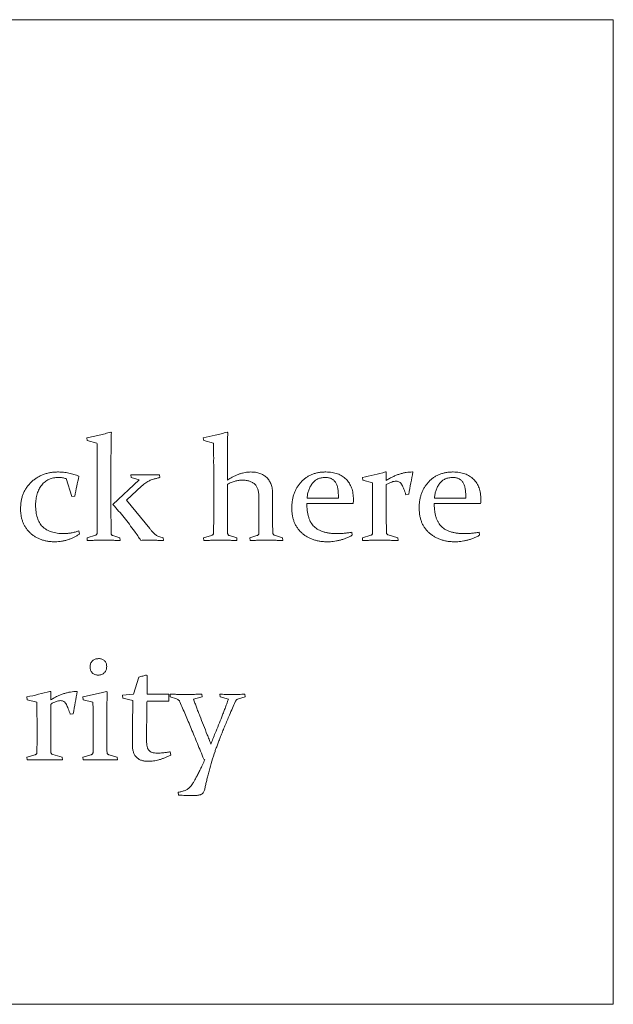
# Paper-space layout '_Left' of a CAD drawing. Units: millimetres. Extents: x -934 to 28, y -52 to 1931.
# Drawn here: x -24 to -9, y 1087 to 1112 of the extents above; entities that cross this region are included whole.
import ezdxf

# ---------------------------------------------------------------- set-up
doc = ezdxf.new("R2010")
doc.units = ezdxf.units.MM

psp = doc.layouts.new('_Left')

# ---------------------------------------------------------------- linework, layer by layer
at = {"color": 7, "linetype": 'Continuous', "lineweight": 15}
for p, q in [((-8.893, 1111.996), (-66.043, 1111.996)), ((-8.893, 1086.596), (-8.893, 1111.996)), ((-21.852, 1101.353), (-21.836, 1101.338)), ((-18.85, 1101.353), (-18.833, 1101.338)), ((-22.459, 1101.141), (-22.468, 1101.212)), ((-22.207, 1101.068), (-22.459, 1101.141)), ((-19.456, 1101.141), (-19.466, 1101.212)), ((-19.205, 1101.068), (-19.456, 1101.141)), ((-21.847, 1100.5), (-21.847, 1099.289)), ((-14.766, 1100.329), (-14.747, 1100.329)), ((-14.747, 1100.329), (-14.747, 1100.11)), ((-14.07, 1100.329), (-14.061, 1100.329)), ((-22.855, 1099.693), (-23.005, 1100.156)), ((-21.795, 1099.49), (-21.123, 1100.13)), ((-21.33, 1100.187), (-21.337, 1100.258)), ((-21.123, 1100.13), (-21.33, 1100.187)), ((-20.593, 1100.258), (-20.586, 1100.187)), ((-15.355, 1100.117), (-15.364, 1100.187)), ((-15.107, 1100.05), (-15.355, 1100.117)), ((-22.2, 1099.215), (-22.2, 1099.97)), ((-21.048, 1099.967), (-21.447, 1099.603)), ((-19.197, 1099.203), (-19.197, 1099.97)), ((-18.844, 1100.015), (-18.844, 1099.178)), ((-14.747, 1100.004), (-14.747, 1099.189)), ((-22.782, 1099.704), (-22.855, 1099.693)), ((-21.447, 1099.603), (-20.847, 1098.868)), ((-18.032, 1098.864), (-18.032, 1099.684)), ((-17.679, 1099.762), (-17.679, 1099.106)), ((-16.788, 1099.657), (-15.983, 1099.657)), ((-15.983, 1099.657), (-15.983, 1099.712)), ((-15.1, 1098.978), (-15.1, 1099.604)), ((-14.167, 1099.753), (-14.242, 1099.74)), ((-13.503, 1099.657), (-12.698, 1099.657)), ((-12.698, 1099.657), (-12.698, 1099.712)), ((-15.6, 1099.516), (-16.795, 1099.516)), ((-12.315, 1099.516), (-13.51, 1099.516)), ((-22.674, 1098.81), (-22.662, 1098.725)), ((-22.464, 1098.633), (-22.245, 1098.698)), ((-22.457, 1098.562), (-22.464, 1098.633)), ((-21.795, 1098.687), (-21.614, 1098.633)), ((-21.614, 1098.633), (-21.61, 1098.562)), ((-20.498, 1098.633), (-20.495, 1098.562)), ((-19.462, 1098.633), (-19.252, 1098.694)), ((-19.455, 1098.562), (-19.462, 1098.633)), ((-18.794, 1098.689), (-18.6, 1098.633)), ((-18.6, 1098.633), (-18.597, 1098.562)), ((-18.266, 1098.633), (-18.082, 1098.688)), ((-18.259, 1098.562), (-18.266, 1098.633)), ((-17.628, 1098.697), (-17.42, 1098.633)), ((-17.42, 1098.633), (-17.416, 1098.562)), ((-15.637, 1098.773), (-15.626, 1098.697)), ((-15.364, 1098.633), (-15.148, 1098.695)), ((-15.357, 1098.562), (-15.364, 1098.633)), ((-14.696, 1098.705), (-14.449, 1098.633)), ((-14.449, 1098.633), (-14.443, 1098.562)), ((-12.352, 1098.773), (-12.341, 1098.697)), ((-21.262, 1094.594), (-21.128, 1095.037)), ((-20.93, 1095.09), (-20.912, 1095.077)), ((-24.009, 1094.454), (-24.019, 1094.525)), ((-23.42, 1094.666), (-23.401, 1094.666)), ((-23.401, 1094.666), (-23.401, 1094.447)), ((-22.724, 1094.666), (-22.715, 1094.666)), ((-22.561, 1094.454), (-22.57, 1094.525)), ((-21.958, 1094.666), (-21.941, 1094.653)), ((-21.55, 1094.569), (-21.262, 1094.594)), ((-21.539, 1094.493), (-21.55, 1094.569)), ((-21.282, 1094.43), (-21.539, 1094.493)), ((-20.917, 1094.663), (-20.917, 1094.595)), ((-20.917, 1094.595), (-20.356, 1094.595)), ((-20.356, 1094.595), (-20.356, 1094.419)), ((-20.318, 1094.525), (-20.322, 1094.595)), ((-20.154, 1094.475), (-20.318, 1094.525)), ((-19.499, 1094.525), (-19.717, 1094.466)), ((-19.507, 1094.595), (-19.499, 1094.525)), ((-19.031, 1094.525), (-19.039, 1094.595)), ((-18.819, 1094.466), (-19.031, 1094.525)), ((-18.385, 1094.525), (-18.558, 1094.477)), ((-18.394, 1094.595), (-18.385, 1094.525)), ((-23.761, 1094.388), (-24.009, 1094.454)), ((-23.401, 1094.341), (-23.401, 1093.526)), ((-22.313, 1094.388), (-22.561, 1094.454)), ((-20.356, 1094.419), (-20.917, 1094.419)), ((-22.821, 1094.091), (-22.896, 1094.077)), ((-21.953, 1094.121), (-21.953, 1093.407)), ((-23.754, 1093.315), (-23.754, 1093.942)), ((-22.306, 1093.33), (-22.306, 1093.943)), ((-24.019, 1092.97), (-23.803, 1093.033)), ((-24.011, 1092.9), (-24.019, 1092.97)), ((-23.35, 1093.042), (-23.103, 1092.97)), ((-23.103, 1092.97), (-23.097, 1092.9)), ((-22.572, 1092.97), (-22.356, 1093.033)), ((-22.565, 1092.9), (-22.572, 1092.97)), ((-21.902, 1093.034), (-21.686, 1092.97)), ((-21.686, 1092.97), (-21.682, 1092.9)), ((-20.316, 1093.11), (-20.304, 1093.026)), ((-19.426, 1092.909), (-19.452, 1092.916)), ((-19.441, 1092.874), (-19.426, 1092.909)), ((-20.104, 1091.994), (-20.114, 1092.066)), ((-66.043, 1086.596), (-8.893, 1086.596))]:
    psp.add_line(p, q, dxfattribs=at)
for points, knots in [([(-22.468, 1101.212), (-22.414, 1101.223), (-22.307, 1101.245), (-22.15, 1101.281), (-21.999, 1101.315), (-21.901, 1101.341), (-21.852, 1101.353)], [0, 0, 0, 0, 0.263248, 0.517482, 0.763204, 1, 1, 1, 1]), ([(-19.466, 1101.212), (-19.363, 1101.234), (-19.157, 1101.278), (-18.953, 1101.328), (-18.85, 1101.353)], [0, 0, 0, 0, 0.4962749, 1, 1, 1, 1]), ([(-21.836, 1101.338), (-21.837, 1101.314), (-21.839, 1101.263), (-21.841, 1101.181), (-21.842, 1101.09), (-21.844, 1100.99), (-21.845, 1100.881), (-21.846, 1100.762), (-21.847, 1100.634), (-21.847, 1100.545), (-21.847, 1100.5)], [0, 0, 0, 0, 0.086291, 0.183745, 0.291713, 0.411527, 0.541864, 0.683389, 0.8361, 1, 1, 1, 1]), ([(-18.833, 1101.338), (-18.834, 1101.323), (-18.835, 1101.291), (-18.838, 1101.241), (-18.839, 1101.186), (-18.84, 1101.127), (-18.841, 1101.063), (-18.843, 1100.994), (-18.843, 1100.921), (-18.844, 1100.816), (-18.843, 1100.676), (-18.844, 1100.5), (-18.844, 1100.314), (-18.844, 1100.187), (-18.844, 1100.121)], [0, 0, 0, 0, 0.037228, 0.078532, 0.123444, 0.172426, 0.225034, 0.28127, 0.341581, 0.40552, 0.541103, 0.685756, 0.83857, 1, 1, 1, 1]), ([(-22.2, 1099.97), (-22.2, 1100.009), (-22.2, 1100.084), (-22.2, 1100.194), (-22.2, 1100.297), (-22.201, 1100.394), (-22.2, 1100.485), (-22.201, 1100.57), (-22.201, 1100.648), (-22.202, 1100.72), (-22.202, 1100.785), (-22.203, 1100.844), (-22.203, 1100.897), (-22.204, 1100.943), (-22.205, 1100.983), (-22.205, 1101.017), (-22.206, 1101.044), (-22.207, 1101.061), (-22.207, 1101.068)], [0, 0, 0, 0, 0.105627, 0.205721, 0.299779, 0.388306, 0.471299, 0.548257, 0.619178, 0.684568, 0.744426, 0.798248, 0.846034, 0.888288, 0.92502, 0.955706, 0.98086, 1, 1, 1, 1]), ([(-19.197, 1099.97), (-19.197, 1100.031), (-19.197, 1100.149), (-19.197, 1100.32), (-19.198, 1100.481), (-19.199, 1100.607), (-19.198, 1100.702), (-19.199, 1100.768), (-19.2, 1100.829), (-19.2, 1100.885), (-19.201, 1100.937), (-19.202, 1100.984), (-19.203, 1101.028), (-19.204, 1101.055), (-19.205, 1101.068)], [0, 0, 0, 0, 0.165986, 0.322416, 0.468283, 0.604594, 0.668474, 0.727829, 0.783663, 0.83497, 0.882262, 0.92553, 0.964776, 1, 1, 1, 1]), ([(-24.178, 1099.382), (-24.177, 1099.416), (-24.175, 1099.484), (-24.163, 1099.582), (-24.141, 1099.676), (-24.111, 1099.764), (-24.072, 1099.848), (-24.024, 1099.926), (-23.968, 1099.999), (-23.903, 1100.067), (-23.832, 1100.129), (-23.756, 1100.182), (-23.675, 1100.227), (-23.589, 1100.265), (-23.499, 1100.293), (-23.404, 1100.313), (-23.305, 1100.327), (-23.237, 1100.328), (-23.203, 1100.329)], [0, 0, 0, 0, 0.067372, 0.132322, 0.194734, 0.25596, 0.315862, 0.375629, 0.436283, 0.497715, 0.559537, 0.620372, 0.680969, 0.741744, 0.803659, 0.866972, 0.932281, 1, 1, 1, 1]), ([(-23.203, 1100.329), (-23.157, 1100.327), (-23.067, 1100.324), (-22.932, 1100.302), (-22.8, 1100.268), (-22.715, 1100.234), (-22.672, 1100.217)], [0, 0, 0, 0, 0.248886, 0.497379, 0.746117, 1, 1, 1, 1]), ([(-18.844, 1100.121), (-18.818, 1100.138), (-18.766, 1100.17), (-18.687, 1100.212), (-18.609, 1100.248), (-18.533, 1100.277), (-18.459, 1100.3), (-18.385, 1100.317), (-18.313, 1100.326), (-18.266, 1100.328), (-18.242, 1100.329)], [0, 0, 0, 0, 0.145032, 0.283907, 0.415533, 0.541936, 0.662577, 0.778325, 0.890431, 1, 1, 1, 1]), ([(-18.242, 1100.329), (-18.221, 1100.328), (-18.18, 1100.327), (-18.12, 1100.321), (-18.063, 1100.309), (-18.01, 1100.294), (-17.96, 1100.273), (-17.913, 1100.248), (-17.87, 1100.219), (-17.83, 1100.185), (-17.794, 1100.147), (-17.763, 1100.104), (-17.737, 1100.057), (-17.715, 1100.006), (-17.699, 1099.951), (-17.687, 1099.892), (-17.68, 1099.828), (-17.679, 1099.784), (-17.679, 1099.762)], [0, 0, 0, 0, 0.0692699, 0.1352572, 0.1990914, 0.2598171, 0.3189085, 0.3767766, 0.4340426, 0.4913472, 0.5489118, 0.6067289, 0.6651803, 0.7258604, 0.7892599, 0.8555955, 0.9258749, 1, 1, 1, 1]), ([(-17.184, 1099.4), (-17.183, 1099.434), (-17.182, 1099.499), (-17.171, 1099.595), (-17.152, 1099.686), (-17.125, 1099.772), (-17.092, 1099.853), (-17.051, 1099.93), (-17.002, 1100.002), (-16.946, 1100.069), (-16.883, 1100.13), (-16.816, 1100.184), (-16.743, 1100.228), (-16.665, 1100.265), (-16.582, 1100.294), (-16.494, 1100.314), (-16.401, 1100.327), (-16.337, 1100.328), (-16.304, 1100.329)], [0, 0, 0, 0, 0.069457, 0.136237, 0.200461, 0.262681, 0.32371, 0.384093, 0.44429, 0.505268, 0.565738, 0.625267, 0.684653, 0.744003, 0.80488, 0.867105, 0.932075, 1, 1, 1, 1]), ([(-16.304, 1100.329), (-16.277, 1100.328), (-16.224, 1100.327), (-16.147, 1100.318), (-16.074, 1100.303), (-16.006, 1100.283), (-15.943, 1100.256), (-15.884, 1100.224), (-15.83, 1100.185), (-15.78, 1100.141), (-15.737, 1100.091), (-15.699, 1100.037), (-15.666, 1099.978), (-15.64, 1099.915), (-15.62, 1099.847), (-15.605, 1099.775), (-15.596, 1099.698), (-15.595, 1099.645), (-15.594, 1099.618)], [0, 0, 0, 0, 0.071709, 0.139464, 0.204233, 0.266432, 0.326519, 0.385031, 0.442956, 0.500906, 0.558896, 0.61654, 0.675285, 0.734997, 0.796732, 0.861501, 0.928775, 1, 1, 1, 1]), ([(-15.364, 1100.187), (-15.262, 1100.209), (-15.062, 1100.252), (-14.863, 1100.303), (-14.766, 1100.329)], [0, 0, 0, 0, 0.509452, 1, 1, 1, 1]), ([(-14.747, 1100.11), (-14.718, 1100.128), (-14.662, 1100.162), (-14.576, 1100.206), (-14.491, 1100.244), (-14.406, 1100.275), (-14.321, 1100.299), (-14.237, 1100.316), (-14.154, 1100.327), (-14.098, 1100.328), (-14.07, 1100.329)], [0, 0, 0, 0, 0.139104, 0.272702, 0.40164, 0.527148, 0.648873, 0.767689, 0.884255, 1, 1, 1, 1]), ([(-14.061, 1100.329), (-14.079, 1100.234), (-14.115, 1100.043), (-14.15, 1099.851), (-14.167, 1099.753)], [0, 0, 0, 0, 0.491646, 1, 1, 1, 1]), ([(-13.899, 1099.4), (-13.898, 1099.434), (-13.897, 1099.499), (-13.885, 1099.595), (-13.867, 1099.686), (-13.84, 1099.772), (-13.806, 1099.853), (-13.766, 1099.93), (-13.717, 1100.002), (-13.661, 1100.069), (-13.598, 1100.13), (-13.531, 1100.184), (-13.458, 1100.228), (-13.379, 1100.265), (-13.297, 1100.294), (-13.208, 1100.314), (-13.115, 1100.327), (-13.052, 1100.328), (-13.019, 1100.329)], [0, 0, 0, 0, 0.069457, 0.136237, 0.200461, 0.262681, 0.32371, 0.384093, 0.44429, 0.505268, 0.565738, 0.625267, 0.684653, 0.744003, 0.80488, 0.867105, 0.932075, 1, 1, 1, 1]), ([(-13.019, 1100.329), (-12.992, 1100.328), (-12.939, 1100.327), (-12.862, 1100.318), (-12.789, 1100.303), (-12.721, 1100.283), (-12.658, 1100.256), (-12.598, 1100.224), (-12.545, 1100.185), (-12.495, 1100.141), (-12.452, 1100.091), (-12.413, 1100.037), (-12.381, 1099.978), (-12.355, 1099.915), (-12.334, 1099.847), (-12.32, 1099.775), (-12.311, 1099.698), (-12.31, 1099.645), (-12.309, 1099.618)], [0, 0, 0, 0, 0.0717092, 0.1394637, 0.2042331, 0.2664318, 0.3265192, 0.3850307, 0.4429562, 0.500906, 0.5588962, 0.6165397, 0.6752852, 0.7349968, 0.7967319, 0.8615013, 0.9287748, 1, 1, 1, 1]), ([(-23.199, 1100.187), (-23.221, 1100.187), (-23.265, 1100.185), (-23.33, 1100.177), (-23.39, 1100.161), (-23.447, 1100.14), (-23.499, 1100.112), (-23.548, 1100.078), (-23.594, 1100.038), (-23.634, 1099.992), (-23.671, 1099.941), (-23.703, 1099.887), (-23.729, 1099.828), (-23.752, 1099.765), (-23.769, 1099.699), (-23.78, 1099.628), (-23.789, 1099.554), (-23.789, 1099.503), (-23.79, 1099.476)], [0, 0, 0, 0, 0.064655, 0.126638, 0.185694, 0.24331, 0.300135, 0.356812, 0.414573, 0.473433, 0.533365, 0.594099, 0.655691, 0.719141, 0.784745, 0.853492, 0.924807, 1, 1, 1, 1]), ([(-23.005, 1100.156), (-23.02, 1100.161), (-23.05, 1100.171), (-23.097, 1100.18), (-23.147, 1100.187), (-23.181, 1100.187), (-23.199, 1100.187)], [0, 0, 0, 0, 0.23464, 0.477309, 0.733916, 1, 1, 1, 1]), ([(-22.672, 1100.217), (-22.692, 1100.132), (-22.732, 1099.962), (-22.765, 1099.79), (-22.782, 1099.704)], [0, 0, 0, 0, 0.495553, 1, 1, 1, 1]), ([(-21.337, 1100.258), (-21.299, 1100.257), (-21.23, 1100.256), (-21.133, 1100.254), (-21.053, 1100.253), (-21.004, 1100.253), (-20.983, 1100.252)], [0, 0, 0, 0, 0.316713, 0.589729, 0.81749, 1, 1, 1, 1]), ([(-20.586, 1100.187), (-20.615, 1100.18), (-20.669, 1100.165), (-20.744, 1100.145), (-20.805, 1100.124), (-20.856, 1100.105), (-20.902, 1100.082), (-20.948, 1100.051), (-20.998, 1100.012), (-21.031, 1099.983), (-21.048, 1099.967)], [0, 0, 0, 0, 0.173709, 0.323015, 0.446327, 0.545575, 0.637284, 0.743966, 0.864463, 1, 1, 1, 1]), ([(-20.983, 1100.252), (-20.973, 1100.252), (-20.952, 1100.252), (-20.918, 1100.253), (-20.878, 1100.253), (-20.832, 1100.254), (-20.781, 1100.254), (-20.723, 1100.256), (-20.66, 1100.257), (-20.616, 1100.258), (-20.593, 1100.258)], [0, 0, 0, 0, 0.073645, 0.1614639, 0.2634339, 0.3824326, 0.5141515, 0.6614687, 0.8229461, 1, 1, 1, 1]), ([(-18.46, 1100.117), (-18.491, 1100.116), (-18.554, 1100.113), (-18.649, 1100.092), (-18.747, 1100.061), (-18.811, 1100.031), (-18.844, 1100.015)], [0, 0, 0, 0, 0.230467, 0.472176, 0.726932, 1, 1, 1, 1]), ([(-18.032, 1099.684), (-18.032, 1099.703), (-18.033, 1099.738), (-18.037, 1099.79), (-18.047, 1099.838), (-18.058, 1099.882), (-18.073, 1099.921), (-18.092, 1099.957), (-18.114, 1099.989), (-18.14, 1100.016), (-18.169, 1100.04), (-18.201, 1100.06), (-18.236, 1100.079), (-18.275, 1100.092), (-18.317, 1100.103), (-18.362, 1100.111), (-18.41, 1100.116), (-18.443, 1100.116), (-18.46, 1100.117)], [0, 0, 0, 0, 0.079437, 0.153674, 0.222444, 0.286707, 0.346708, 0.403682, 0.458426, 0.511262, 0.564309, 0.618394, 0.673945, 0.732381, 0.793403, 0.858165, 0.926849, 1, 1, 1, 1]), ([(-16.319, 1100.187), (-16.336, 1100.187), (-16.371, 1100.186), (-16.422, 1100.178), (-16.47, 1100.166), (-16.514, 1100.15), (-16.555, 1100.127), (-16.593, 1100.101), (-16.627, 1100.069), (-16.668, 1100.02), (-16.711, 1099.951), (-16.751, 1099.861), (-16.778, 1099.762), (-16.785, 1099.693), (-16.788, 1099.657)], [0, 0, 0, 0, 0.067897, 0.13298, 0.194386, 0.25414, 0.312356, 0.370568, 0.429469, 0.490005, 0.612625, 0.736327, 0.864587, 1, 1, 1, 1]), ([(-15.983, 1099.712), (-15.983, 1099.732), (-15.983, 1099.772), (-15.988, 1099.829), (-15.994, 1099.882), (-16.003, 1099.93), (-16.015, 1099.973), (-16.029, 1100.013), (-16.046, 1100.047), (-16.067, 1100.078), (-16.089, 1100.104), (-16.114, 1100.126), (-16.142, 1100.145), (-16.172, 1100.161), (-16.205, 1100.173), (-16.241, 1100.182), (-16.279, 1100.186), (-16.305, 1100.187), (-16.319, 1100.187)], [0, 0, 0, 0, 0.092818, 0.17842, 0.258584, 0.331881, 0.399033, 0.461684, 0.519121, 0.572897, 0.624576, 0.674464, 0.724565, 0.774967, 0.827142, 0.881804, 0.939461, 1, 1, 1, 1]), ([(-14.495, 1100.091), (-14.513, 1100.09), (-14.551, 1100.087), (-14.612, 1100.07), (-14.678, 1100.042), (-14.723, 1100.017), (-14.747, 1100.004)], [0, 0, 0, 0, 0.20007, 0.429503, 0.696224, 1, 1, 1, 1]), ([(-14.242, 1099.74), (-14.25, 1099.765), (-14.267, 1099.813), (-14.291, 1099.882), (-14.317, 1099.941), (-14.34, 1099.994), (-14.367, 1100.038), (-14.403, 1100.07), (-14.447, 1100.088), (-14.479, 1100.09), (-14.495, 1100.091)], [0, 0, 0, 0, 0.171866, 0.32728, 0.466574, 0.58973, 0.697679, 0.796915, 0.894766, 1, 1, 1, 1]), ([(-13.033, 1100.187), (-13.051, 1100.187), (-13.086, 1100.186), (-13.137, 1100.178), (-13.184, 1100.166), (-13.229, 1100.15), (-13.27, 1100.127), (-13.307, 1100.101), (-13.342, 1100.069), (-13.383, 1100.02), (-13.426, 1099.951), (-13.466, 1099.861), (-13.493, 1099.762), (-13.5, 1099.693), (-13.503, 1099.657)], [0, 0, 0, 0, 0.067897, 0.13298, 0.194386, 0.25414, 0.312356, 0.370568, 0.429469, 0.490005, 0.612625, 0.736327, 0.864587, 1, 1, 1, 1]), ([(-12.698, 1099.712), (-12.698, 1099.732), (-12.698, 1099.772), (-12.703, 1099.829), (-12.709, 1099.882), (-12.718, 1099.93), (-12.73, 1099.973), (-12.744, 1100.013), (-12.761, 1100.047), (-12.781, 1100.078), (-12.804, 1100.104), (-12.829, 1100.126), (-12.857, 1100.145), (-12.887, 1100.161), (-12.92, 1100.173), (-12.956, 1100.182), (-12.994, 1100.186), (-13.02, 1100.187), (-13.033, 1100.187)], [0, 0, 0, 0, 0.092818, 0.17842, 0.258584, 0.331881, 0.399033, 0.461684, 0.519121, 0.572897, 0.624576, 0.674464, 0.724565, 0.774967, 0.827142, 0.881804, 0.939461, 1, 1, 1, 1]), ([(-15.1, 1099.604), (-15.1, 1099.629), (-15.1, 1099.675), (-15.1, 1099.743), (-15.101, 1099.806), (-15.101, 1099.864), (-15.103, 1099.917), (-15.104, 1099.966), (-15.105, 1100.01), (-15.106, 1100.037), (-15.107, 1100.05)], [0, 0, 0, 0, 0.162093, 0.314293, 0.455356, 0.585284, 0.705333, 0.814248, 0.91207, 1, 1, 1, 1]), ([(-15.594, 1099.618), (-15.595, 1099.601), (-15.595, 1099.567), (-15.598, 1099.533), (-15.6, 1099.516)], [0, 0, 0, 0, 0.496435, 1, 1, 1, 1]), ([(-12.309, 1099.618), (-12.309, 1099.601), (-12.31, 1099.567), (-12.313, 1099.533), (-12.315, 1099.516)], [0, 0, 0, 0, 0.496435, 1, 1, 1, 1]), ([(-23.287, 1098.527), (-23.319, 1098.528), (-23.384, 1098.529), (-23.477, 1098.54), (-23.566, 1098.558), (-23.649, 1098.584), (-23.728, 1098.616), (-23.802, 1098.657), (-23.871, 1098.704), (-23.934, 1098.759), (-23.992, 1098.819), (-24.042, 1098.885), (-24.084, 1098.956), (-24.118, 1099.032), (-24.146, 1099.112), (-24.164, 1099.198), (-24.176, 1099.288), (-24.177, 1099.35), (-24.178, 1099.382)], [0, 0, 0, 0, 0.07059, 0.137981, 0.202718, 0.265008, 0.326307, 0.386238, 0.446036, 0.506167, 0.566154, 0.625277, 0.683926, 0.743515, 0.804166, 0.86666, 0.931786, 1, 1, 1, 1]), ([(-23.79, 1099.476), (-23.789, 1099.446), (-23.788, 1099.387), (-23.78, 1099.302), (-23.766, 1099.223), (-23.747, 1099.15), (-23.722, 1099.082), (-23.692, 1099.022), (-23.656, 1098.967), (-23.614, 1098.918), (-23.566, 1098.876), (-23.511, 1098.838), (-23.451, 1098.807), (-23.383, 1098.783), (-23.309, 1098.763), (-23.229, 1098.749), (-23.142, 1098.741), (-23.083, 1098.74), (-23.052, 1098.739)], [0, 0, 0, 0, 0.075654, 0.146566, 0.2130966, 0.2756825, 0.3348474, 0.3908011, 0.4450781, 0.4977206, 0.5503192, 0.6047256, 0.6608873, 0.720482, 0.7836291, 0.8506912, 0.9229718, 1, 1, 1, 1]), ([(-21.242, 1098.803), (-21.285, 1098.862), (-21.372, 1098.979), (-21.508, 1099.152), (-21.649, 1099.322), (-21.746, 1099.434), (-21.795, 1099.49)], [0, 0, 0, 0, 0.2475799, 0.4965993, 0.7472014, 1, 1, 1, 1]), ([(-16.263, 1098.527), (-16.296, 1098.528), (-16.361, 1098.53), (-16.457, 1098.54), (-16.548, 1098.558), (-16.634, 1098.584), (-16.715, 1098.616), (-16.792, 1098.656), (-16.863, 1098.703), (-16.929, 1098.757), (-16.99, 1098.818), (-17.042, 1098.884), (-17.086, 1098.957), (-17.122, 1099.035), (-17.15, 1099.118), (-17.17, 1099.207), (-17.182, 1099.302), (-17.183, 1099.367), (-17.184, 1099.4)], [0, 0, 0, 0, 0.069739, 0.136747, 0.200777, 0.263026, 0.324011, 0.383939, 0.443418, 0.503069, 0.562691, 0.62138, 0.679948, 0.739376, 0.800739, 0.863881, 0.930261, 1, 1, 1, 1]), ([(-16.795, 1099.516), (-16.795, 1099.482), (-16.794, 1099.418), (-16.785, 1099.324), (-16.77, 1099.238), (-16.75, 1099.159), (-16.724, 1099.088), (-16.691, 1099.024), (-16.653, 1098.967), (-16.608, 1098.917), (-16.557, 1098.875), (-16.499, 1098.838), (-16.435, 1098.807), (-16.365, 1098.782), (-16.288, 1098.763), (-16.204, 1098.749), (-16.113, 1098.741), (-16.051, 1098.74), (-16.019, 1098.739)], [0, 0, 0, 0, 0.079357, 0.152943, 0.221145, 0.284755, 0.34442, 0.400448, 0.45383, 0.505384, 0.556778, 0.610173, 0.665619, 0.724172, 0.786307, 0.853153, 0.924109, 1, 1, 1, 1]), ([(-12.978, 1098.527), (-13.011, 1098.528), (-13.076, 1098.53), (-13.172, 1098.54), (-13.263, 1098.558), (-13.348, 1098.584), (-13.43, 1098.616), (-13.506, 1098.656), (-13.578, 1098.703), (-13.644, 1098.757), (-13.704, 1098.818), (-13.757, 1098.884), (-13.801, 1098.957), (-13.837, 1099.035), (-13.865, 1099.118), (-13.884, 1099.207), (-13.897, 1099.302), (-13.898, 1099.367), (-13.899, 1099.4)], [0, 0, 0, 0, 0.069739, 0.136747, 0.200777, 0.263026, 0.324011, 0.383939, 0.443418, 0.503069, 0.562691, 0.62138, 0.679948, 0.739376, 0.800739, 0.863881, 0.930261, 1, 1, 1, 1]), ([(-13.51, 1099.516), (-13.51, 1099.482), (-13.509, 1099.418), (-13.5, 1099.324), (-13.485, 1099.238), (-13.465, 1099.159), (-13.439, 1099.088), (-13.406, 1099.024), (-13.368, 1098.967), (-13.323, 1098.917), (-13.272, 1098.875), (-13.214, 1098.838), (-13.15, 1098.807), (-13.08, 1098.782), (-13.002, 1098.763), (-12.919, 1098.749), (-12.828, 1098.741), (-12.766, 1098.74), (-12.734, 1098.739)], [0, 0, 0, 0, 0.079357, 0.152943, 0.221145, 0.284755, 0.34442, 0.400448, 0.45383, 0.505384, 0.556778, 0.610173, 0.665619, 0.724172, 0.786307, 0.853153, 0.924109, 1, 1, 1, 1]), ([(-22.204, 1098.752), (-22.203, 1098.788), (-22.202, 1098.861), (-22.201, 1098.974), (-22.2, 1099.093), (-22.2, 1099.174), (-22.2, 1099.215)], [0, 0, 0, 0, 0.2312436, 0.4743897, 0.7306453, 1, 1, 1, 1]), ([(-21.847, 1099.289), (-21.846, 1099.198), (-21.846, 1099.019), (-21.844, 1098.84), (-21.843, 1098.752)], [0, 0, 0, 0, 0.505646, 1, 1, 1, 1]), ([(-19.201, 1098.752), (-19.201, 1098.784), (-19.199, 1098.851), (-19.199, 1098.957), (-19.197, 1099.076), (-19.197, 1099.159), (-19.197, 1099.203)], [0, 0, 0, 0, 0.209579, 0.446098, 0.709575, 1, 1, 1, 1]), ([(-18.844, 1099.178), (-18.844, 1099.14), (-18.845, 1099.066), (-18.843, 1098.958), (-18.843, 1098.855), (-18.842, 1098.787), (-18.841, 1098.754)], [0, 0, 0, 0, 0.267262, 0.522803, 0.767906, 1, 1, 1, 1]), ([(-17.679, 1099.106), (-17.679, 1099.072), (-17.679, 1099.007), (-17.677, 1098.916), (-17.677, 1098.835), (-17.676, 1098.785), (-17.675, 1098.761)], [0, 0, 0, 0, 0.294848, 0.560871, 0.794832, 1, 1, 1, 1]), ([(-14.747, 1099.189), (-14.747, 1099.165), (-14.747, 1099.12), (-14.747, 1099.054), (-14.746, 1098.994), (-14.746, 1098.938), (-14.745, 1098.889), (-14.744, 1098.844), (-14.744, 1098.805), (-14.743, 1098.78), (-14.743, 1098.769)], [0, 0, 0, 0, 0.168186, 0.324547, 0.469088, 0.60049, 0.718754, 0.825192, 0.918492, 1, 1, 1, 1]), ([(-23.052, 1098.739), (-23.022, 1098.74), (-22.96, 1098.742), (-22.867, 1098.756), (-22.771, 1098.778), (-22.706, 1098.799), (-22.674, 1098.81)], [0, 0, 0, 0, 0.233154, 0.475608, 0.730681, 1, 1, 1, 1]), ([(-20.847, 1098.868), (-20.831, 1098.849), (-20.802, 1098.814), (-20.76, 1098.768), (-20.723, 1098.732), (-20.691, 1098.703), (-20.654, 1098.683), (-20.611, 1098.664), (-20.558, 1098.648), (-20.519, 1098.638), (-20.498, 1098.633)], [0, 0, 0, 0, 0.17041, 0.314153, 0.433385, 0.52595, 0.614672, 0.723353, 0.850991, 1, 1, 1, 1]), ([(-18.033, 1098.746), (-18.033, 1098.751), (-18.033, 1098.766), (-18.032, 1098.791), (-18.032, 1098.825), (-18.032, 1098.85), (-18.032, 1098.864)], [0, 0, 0, 0, 0.144238, 0.362856, 0.646569, 1, 1, 1, 1]), ([(-15.102, 1098.752), (-15.101, 1098.767), (-15.101, 1098.799), (-15.1, 1098.851), (-15.1, 1098.912), (-15.1, 1098.955), (-15.1, 1098.978)], [0, 0, 0, 0, 0.193162, 0.425439, 0.694389, 1, 1, 1, 1]), ([(-22.662, 1098.725), (-22.683, 1098.711), (-22.724, 1098.683), (-22.793, 1098.646), (-22.868, 1098.613), (-22.948, 1098.583), (-23.033, 1098.558), (-23.118, 1098.541), (-23.202, 1098.529), (-23.259, 1098.528), (-23.287, 1098.527)], [0, 0, 0, 0, 0.110342, 0.226674, 0.350472, 0.481608, 0.614862, 0.7455, 0.873657, 1, 1, 1, 1]), ([(-22.021, 1098.568), (-22.053, 1098.568), (-22.12, 1098.567), (-22.226, 1098.567), (-22.339, 1098.564), (-22.417, 1098.563), (-22.457, 1098.562)], [0, 0, 0, 0, 0.222484, 0.463929, 0.7231174, 1, 1, 1, 1]), ([(-22.245, 1098.698), (-22.239, 1098.7), (-22.228, 1098.705), (-22.214, 1098.717), (-22.207, 1098.734), (-22.205, 1098.746), (-22.204, 1098.752)], [0, 0, 0, 0, 0.254709, 0.49122, 0.728948, 1, 1, 1, 1]), ([(-21.61, 1098.562), (-21.647, 1098.563), (-21.718, 1098.564), (-21.823, 1098.567), (-21.923, 1098.567), (-21.989, 1098.568), (-22.021, 1098.568)], [0, 0, 0, 0, 0.26651, 0.522256, 0.767184, 1, 1, 1, 1]), ([(-21.843, 1098.752), (-21.842, 1098.743), (-21.841, 1098.728), (-21.83, 1098.708), (-21.815, 1098.693), (-21.802, 1098.689), (-21.795, 1098.687)], [0, 0, 0, 0, 0.282579, 0.525662, 0.753572, 1, 1, 1, 1]), ([(-21.078, 1098.564), (-21.103, 1098.603), (-21.155, 1098.684), (-21.212, 1098.762), (-21.242, 1098.803)], [0, 0, 0, 0, 0.475842, 1, 1, 1, 1]), ([(-20.865, 1098.568), (-20.88, 1098.568), (-20.911, 1098.568), (-20.961, 1098.567), (-21.017, 1098.566), (-21.057, 1098.565), (-21.078, 1098.564)], [0, 0, 0, 0, 0.202555, 0.438926, 0.703856, 1, 1, 1, 1]), ([(-20.495, 1098.562), (-20.534, 1098.563), (-20.606, 1098.564), (-20.707, 1098.567), (-20.792, 1098.567), (-20.843, 1098.568), (-20.865, 1098.568)], [0, 0, 0, 0, 0.3144709, 0.5872271, 0.8152197, 1, 1, 1, 1]), ([(-19.018, 1098.568), (-19.05, 1098.568), (-19.118, 1098.567), (-19.223, 1098.567), (-19.336, 1098.564), (-19.414, 1098.563), (-19.455, 1098.562)], [0, 0, 0, 0, 0.222484, 0.463929, 0.7231174, 1, 1, 1, 1]), ([(-19.252, 1098.694), (-19.244, 1098.696), (-19.23, 1098.701), (-19.214, 1098.715), (-19.204, 1098.732), (-19.202, 1098.745), (-19.201, 1098.752)], [0, 0, 0, 0, 0.280461, 0.525817, 0.749466, 1, 1, 1, 1]), ([(-18.597, 1098.562), (-18.635, 1098.563), (-18.709, 1098.564), (-18.818, 1098.567), (-18.92, 1098.567), (-18.986, 1098.568), (-19.018, 1098.568)], [0, 0, 0, 0, 0.271318, 0.528224, 0.771974, 1, 1, 1, 1]), ([(-18.841, 1098.754), (-18.84, 1098.746), (-18.839, 1098.732), (-18.829, 1098.711), (-18.814, 1098.696), (-18.801, 1098.691), (-18.794, 1098.689)], [0, 0, 0, 0, 0.276948, 0.515821, 0.749564, 1, 1, 1, 1]), ([(-17.849, 1098.568), (-17.88, 1098.568), (-17.946, 1098.567), (-18.046, 1098.567), (-18.151, 1098.564), (-18.222, 1098.563), (-18.259, 1098.562)], [0, 0, 0, 0, 0.232816, 0.477744, 0.73349, 1, 1, 1, 1]), ([(-18.082, 1098.688), (-18.075, 1098.69), (-18.062, 1098.696), (-18.047, 1098.709), (-18.036, 1098.726), (-18.034, 1098.739), (-18.033, 1098.746)], [0, 0, 0, 0, 0.273108, 0.516418, 0.747018, 1, 1, 1, 1]), ([(-17.416, 1098.562), (-17.456, 1098.563), (-17.533, 1098.564), (-17.644, 1098.567), (-17.749, 1098.567), (-17.816, 1098.568), (-17.849, 1098.568)], [0, 0, 0, 0, 0.275529, 0.53448, 0.77553, 1, 1, 1, 1]), ([(-17.675, 1098.761), (-17.674, 1098.754), (-17.673, 1098.739), (-17.664, 1098.72), (-17.648, 1098.706), (-17.635, 1098.7), (-17.628, 1098.697)], [0, 0, 0, 0, 0.263589, 0.501644, 0.735773, 1, 1, 1, 1]), ([(-15.626, 1098.697), (-15.652, 1098.682), (-15.704, 1098.653), (-15.786, 1098.618), (-15.868, 1098.588), (-15.951, 1098.566), (-16.033, 1098.549), (-16.112, 1098.537), (-16.188, 1098.528), (-16.238, 1098.527), (-16.263, 1098.527)], [0, 0, 0, 0, 0.136, 0.268053, 0.399337, 0.528951, 0.655022, 0.774873, 0.889776, 1, 1, 1, 1]), ([(-16.019, 1098.739), (-15.988, 1098.74), (-15.927, 1098.74), (-15.833, 1098.747), (-15.736, 1098.757), (-15.67, 1098.767), (-15.637, 1098.773)], [0, 0, 0, 0, 0.2373332, 0.4822977, 0.7368493, 1, 1, 1, 1]), ([(-14.92, 1098.568), (-14.953, 1098.568), (-15.02, 1098.567), (-15.126, 1098.567), (-15.239, 1098.564), (-15.317, 1098.563), (-15.357, 1098.562)], [0, 0, 0, 0, 0.222484, 0.463929, 0.7231174, 1, 1, 1, 1]), ([(-15.148, 1098.695), (-15.142, 1098.698), (-15.129, 1098.703), (-15.113, 1098.716), (-15.104, 1098.733), (-15.102, 1098.746), (-15.102, 1098.752)], [0, 0, 0, 0, 0.279021, 0.51772, 0.749847, 1, 1, 1, 1]), ([(-14.443, 1098.562), (-14.489, 1098.563), (-14.577, 1098.564), (-14.703, 1098.567), (-14.816, 1098.567), (-14.887, 1098.568), (-14.92, 1098.568)], [0, 0, 0, 0, 0.2910055, 0.5543036, 0.7910073, 1, 1, 1, 1]), ([(-14.743, 1098.769), (-14.742, 1098.761), (-14.74, 1098.746), (-14.731, 1098.727), (-14.716, 1098.712), (-14.703, 1098.707), (-14.696, 1098.705)], [0, 0, 0, 0, 0.275205, 0.512244, 0.745373, 1, 1, 1, 1]), ([(-12.341, 1098.697), (-12.367, 1098.682), (-12.419, 1098.653), (-12.501, 1098.618), (-12.583, 1098.588), (-12.666, 1098.566), (-12.748, 1098.549), (-12.827, 1098.537), (-12.903, 1098.528), (-12.953, 1098.527), (-12.978, 1098.527)], [0, 0, 0, 0, 0.136, 0.268053, 0.399337, 0.528951, 0.655022, 0.774873, 0.889776, 1, 1, 1, 1]), ([(-12.734, 1098.739), (-12.703, 1098.74), (-12.642, 1098.74), (-12.548, 1098.747), (-12.45, 1098.757), (-12.385, 1098.767), (-12.352, 1098.773)], [0, 0, 0, 0, 0.2373332, 0.4822977, 0.7368493, 1, 1, 1, 1]), ([(-22.387, 1095.298), (-22.386, 1095.314), (-22.385, 1095.344), (-22.373, 1095.387), (-22.354, 1095.425), (-22.327, 1095.457), (-22.293, 1095.483), (-22.254, 1095.501), (-22.21, 1095.511), (-22.18, 1095.513), (-22.164, 1095.514)], [0, 0, 0, 0, 0.135878, 0.260045, 0.378362, 0.496731, 0.61579, 0.737659, 0.862553, 1, 1, 1, 1]), ([(-22.164, 1095.514), (-22.149, 1095.513), (-22.121, 1095.512), (-22.081, 1095.502), (-22.045, 1095.486), (-22.014, 1095.462), (-21.988, 1095.433), (-21.969, 1095.397), (-21.959, 1095.356), (-21.957, 1095.326), (-21.957, 1095.311)], [0, 0, 0, 0, 0.1336393, 0.2571893, 0.3757088, 0.4937833, 0.6121586, 0.73063, 0.8595004, 1, 1, 1, 1]), ([(-22.177, 1095.09), (-22.192, 1095.09), (-22.22, 1095.091), (-22.261, 1095.103), (-22.298, 1095.121), (-22.33, 1095.146), (-22.355, 1095.177), (-22.373, 1095.213), (-22.385, 1095.254), (-22.386, 1095.283), (-22.387, 1095.298)], [0, 0, 0, 0, 0.133179, 0.25883, 0.379102, 0.499661, 0.619967, 0.740982, 0.865033, 1, 1, 1, 1]), ([(-21.957, 1095.311), (-21.957, 1095.296), (-21.959, 1095.265), (-21.97, 1095.222), (-21.99, 1095.184), (-22.017, 1095.151), (-22.05, 1095.124), (-22.088, 1095.104), (-22.131, 1095.092), (-22.161, 1095.09), (-22.177, 1095.09)], [0, 0, 0, 0, 0.1329, 0.258738, 0.379321, 0.50146, 0.623599, 0.742782, 0.8671, 1, 1, 1, 1]), ([(-21.128, 1095.037), (-21.093, 1095.046), (-21.027, 1095.063), (-20.962, 1095.081), (-20.93, 1095.09)], [0, 0, 0, 0, 0.524151, 1, 1, 1, 1]), ([(-20.912, 1095.077), (-20.913, 1095.006), (-20.916, 1094.868), (-20.917, 1094.73), (-20.917, 1094.663)], [0, 0, 0, 0, 0.517365, 1, 1, 1, 1]), ([(-24.019, 1094.525), (-23.916, 1094.546), (-23.716, 1094.59), (-23.518, 1094.641), (-23.42, 1094.666)], [0, 0, 0, 0, 0.509452, 1, 1, 1, 1]), ([(-23.401, 1094.447), (-23.372, 1094.465), (-23.317, 1094.499), (-23.231, 1094.543), (-23.145, 1094.581), (-23.061, 1094.612), (-22.976, 1094.636), (-22.892, 1094.653), (-22.808, 1094.664), (-22.752, 1094.665), (-22.724, 1094.666)], [0, 0, 0, 0, 0.139104, 0.272702, 0.40164, 0.527148, 0.648873, 0.767689, 0.884255, 1, 1, 1, 1]), ([(-22.715, 1094.666), (-22.733, 1094.572), (-22.769, 1094.38), (-22.804, 1094.188), (-22.821, 1094.091)], [0, 0, 0, 0, 0.491646, 1, 1, 1, 1]), ([(-22.57, 1094.525), (-22.517, 1094.536), (-22.411, 1094.557), (-22.255, 1094.593), (-22.105, 1094.628), (-22.007, 1094.653), (-21.958, 1094.666)], [0, 0, 0, 0, 0.26206, 0.516097, 0.761575, 1, 1, 1, 1]), ([(-21.941, 1094.653), (-21.943, 1094.611), (-21.946, 1094.527), (-21.95, 1094.397), (-21.952, 1094.261), (-21.953, 1094.168), (-21.953, 1094.121)], [0, 0, 0, 0, 0.232717, 0.476773, 0.733212, 1, 1, 1, 1]), ([(-20.322, 1094.595), (-20.284, 1094.594), (-20.21, 1094.593), (-20.103, 1094.591), (-20.002, 1094.59), (-19.936, 1094.59), (-19.905, 1094.59)], [0, 0, 0, 0, 0.273833, 0.531775, 0.773828, 1, 1, 1, 1]), ([(-19.905, 1094.59), (-19.894, 1094.59), (-19.87, 1094.59), (-19.832, 1094.591), (-19.789, 1094.59), (-19.741, 1094.592), (-19.689, 1094.592), (-19.633, 1094.593), (-19.571, 1094.594), (-19.529, 1094.595), (-19.507, 1094.595)], [0, 0, 0, 0, 0.084477, 0.180043, 0.286678, 0.407194, 0.537379, 0.680047, 0.833793, 1, 1, 1, 1]), ([(-19.039, 1094.595), (-19.015, 1094.594), (-18.965, 1094.593), (-18.888, 1094.591), (-18.804, 1094.59), (-18.746, 1094.59), (-18.717, 1094.59)], [0, 0, 0, 0, 0.2226662, 0.4641139, 0.7226496, 1, 1, 1, 1]), ([(-18.717, 1094.59), (-18.662, 1094.59), (-18.555, 1094.591), (-18.447, 1094.594), (-18.394, 1094.595)], [0, 0, 0, 0, 0.5085, 1, 1, 1, 1]), ([(-23.754, 1093.942), (-23.754, 1093.966), (-23.754, 1094.013), (-23.755, 1094.08), (-23.755, 1094.143), (-23.756, 1094.201), (-23.757, 1094.255), (-23.758, 1094.303), (-23.76, 1094.347), (-23.761, 1094.375), (-23.761, 1094.388)], [0, 0, 0, 0, 0.1620932, 0.3142927, 0.4553563, 0.5852843, 0.705333, 0.8142482, 0.9120696, 1, 1, 1, 1]), ([(-23.149, 1094.429), (-23.167, 1094.427), (-23.206, 1094.425), (-23.266, 1094.407), (-23.332, 1094.379), (-23.377, 1094.354), (-23.401, 1094.341)], [0, 0, 0, 0, 0.20007, 0.429503, 0.696224, 1, 1, 1, 1]), ([(-22.896, 1094.077), (-22.905, 1094.103), (-22.921, 1094.151), (-22.945, 1094.219), (-22.971, 1094.278), (-22.994, 1094.331), (-23.021, 1094.375), (-23.057, 1094.407), (-23.101, 1094.425), (-23.133, 1094.427), (-23.149, 1094.429)], [0, 0, 0, 0, 0.171866, 0.32728, 0.466574, 0.58973, 0.697679, 0.796915, 0.894766, 1, 1, 1, 1]), ([(-22.306, 1093.943), (-22.306, 1093.983), (-22.306, 1094.06), (-22.307, 1094.173), (-22.309, 1094.282), (-22.312, 1094.353), (-22.313, 1094.388)], [0, 0, 0, 0, 0.265793, 0.520416, 0.765142, 1, 1, 1, 1]), ([(-21.295, 1093.298), (-21.295, 1093.33), (-21.295, 1093.399), (-21.293, 1093.508), (-21.293, 1093.63), (-21.291, 1093.765), (-21.29, 1093.912), (-21.287, 1094.073), (-21.285, 1094.247), (-21.283, 1094.367), (-21.282, 1094.43)], [0, 0, 0, 0, 0.084871, 0.181453, 0.28925, 0.408274, 0.539003, 0.681451, 0.83511, 1, 1, 1, 1]), ([(-20.917, 1094.419), (-20.918, 1094.368), (-20.92, 1094.269), (-20.922, 1094.125), (-20.924, 1093.988), (-20.926, 1093.858), (-20.927, 1093.736), (-20.928, 1093.622), (-20.928, 1093.515), (-20.928, 1093.447), (-20.928, 1093.414)], [0, 0, 0, 0, 0.15103, 0.294913, 0.431102, 0.560153, 0.68151, 0.795181, 0.901161, 1, 1, 1, 1]), ([(-20.069, 1094.399), (-20.073, 1094.408), (-20.082, 1094.425), (-20.102, 1094.446), (-20.126, 1094.464), (-20.145, 1094.471), (-20.154, 1094.475)], [0, 0, 0, 0, 0.2510775, 0.492573, 0.7403655, 1, 1, 1, 1]), ([(-19.452, 1092.916), (-19.481, 1092.985), (-19.536, 1093.121), (-19.618, 1093.323), (-19.698, 1093.517), (-19.776, 1093.706), (-19.852, 1093.888), (-19.926, 1094.064), (-19.998, 1094.234), (-20.046, 1094.344), (-20.069, 1094.399)], [0, 0, 0, 0, 0.139498, 0.274977, 0.406119, 0.533242, 0.656161, 0.774746, 0.889314, 1, 1, 1, 1]), ([(-19.717, 1094.466), (-19.705, 1094.432), (-19.68, 1094.364), (-19.642, 1094.259), (-19.6, 1094.15), (-19.541, 1093.995), (-19.462, 1093.794), (-19.396, 1093.632), (-19.363, 1093.549)], [0, 0, 0, 0, 0.108012, 0.221733, 0.340647, 0.465809, 0.727067, 1, 1, 1, 1]), ([(-19.158, 1093.59), (-19.129, 1093.661), (-19.072, 1093.801), (-19.002, 1093.978), (-18.947, 1094.12), (-18.904, 1094.231), (-18.862, 1094.347), (-18.833, 1094.426), (-18.819, 1094.466)], [0, 0, 0, 0, 0.2445926, 0.4848206, 0.6064674, 0.7329222, 0.8643281, 1, 1, 1, 1]), ([(-18.642, 1094.401), (-18.666, 1094.346), (-18.716, 1094.232), (-18.766, 1094.117), (-18.791, 1094.057)], [0, 0, 0, 0, 0.478829, 1, 1, 1, 1]), ([(-18.558, 1094.477), (-18.568, 1094.473), (-18.586, 1094.466), (-18.609, 1094.449), (-18.629, 1094.428), (-18.638, 1094.41), (-18.642, 1094.401)], [0, 0, 0, 0, 0.2528369, 0.4937844, 0.7388051, 1, 1, 1, 1]), ([(-18.791, 1094.057), (-18.811, 1094.011), (-18.85, 1093.92), (-18.906, 1093.786), (-18.958, 1093.659), (-19.006, 1093.539), (-19.051, 1093.425), (-19.093, 1093.317), (-19.129, 1093.216), (-19.153, 1093.15), (-19.164, 1093.119)], [0, 0, 0, 0, 0.150364, 0.293702, 0.429723, 0.558022, 0.679524, 0.793724, 0.900246, 1, 1, 1, 1]), ([(-23.401, 1093.526), (-23.401, 1093.503), (-23.401, 1093.457), (-23.401, 1093.391), (-23.4, 1093.331), (-23.4, 1093.276), (-23.399, 1093.226), (-23.399, 1093.181), (-23.398, 1093.142), (-23.398, 1093.118), (-23.397, 1093.106)], [0, 0, 0, 0, 0.168186, 0.324547, 0.469088, 0.60049, 0.718754, 0.825192, 0.918492, 1, 1, 1, 1]), ([(-19.363, 1093.549), (-19.348, 1093.511), (-19.316, 1093.431), (-19.286, 1093.35), (-19.27, 1093.306)], [0, 0, 0, 0, 0.468563, 1, 1, 1, 1]), ([(-19.27, 1093.306), (-19.252, 1093.353), (-19.216, 1093.448), (-19.178, 1093.542), (-19.158, 1093.59)], [0, 0, 0, 0, 0.493788, 1, 1, 1, 1]), ([(-23.756, 1093.09), (-23.756, 1093.104), (-23.755, 1093.136), (-23.755, 1093.188), (-23.754, 1093.249), (-23.754, 1093.292), (-23.754, 1093.315)], [0, 0, 0, 0, 0.193162, 0.425439, 0.694389, 1, 1, 1, 1]), ([(-22.31, 1093.09), (-22.309, 1093.104), (-22.308, 1093.136), (-22.307, 1093.19), (-22.306, 1093.256), (-22.306, 1093.304), (-22.306, 1093.33)], [0, 0, 0, 0, 0.174409, 0.399177, 0.674384, 1, 1, 1, 1]), ([(-21.953, 1093.407), (-21.953, 1093.373), (-21.953, 1093.31), (-21.952, 1093.224), (-21.951, 1093.156), (-21.949, 1093.115), (-21.949, 1093.098)], [0, 0, 0, 0, 0.333882, 0.610653, 0.833865, 1, 1, 1, 1]), ([(-20.88, 1092.864), (-20.897, 1092.865), (-20.93, 1092.865), (-20.977, 1092.87), (-21.021, 1092.878), (-21.062, 1092.891), (-21.1, 1092.905), (-21.134, 1092.924), (-21.165, 1092.946), (-21.193, 1092.971), (-21.217, 1093), (-21.238, 1093.033), (-21.255, 1093.069), (-21.27, 1093.108), (-21.281, 1093.151), (-21.289, 1093.197), (-21.294, 1093.246), (-21.295, 1093.28), (-21.295, 1093.298)], [0, 0, 0, 0, 0.073648, 0.142831, 0.207954, 0.268955, 0.327494, 0.384069, 0.438014, 0.492373, 0.546873, 0.601917, 0.659884, 0.720379, 0.784237, 0.851582, 0.923154, 1, 1, 1, 1]), ([(-20.928, 1093.414), (-20.928, 1093.398), (-20.928, 1093.369), (-20.925, 1093.326), (-20.921, 1093.288), (-20.915, 1093.253), (-20.906, 1093.221), (-20.897, 1093.193), (-20.885, 1093.169), (-20.867, 1093.142), (-20.835, 1093.114), (-20.784, 1093.092), (-20.722, 1093.078), (-20.676, 1093.077), (-20.651, 1093.076)], [0, 0, 0, 0, 0.089154, 0.172013, 0.247671, 0.316346, 0.379638, 0.436703, 0.48809, 0.534551, 0.627299, 0.731549, 0.854778, 1, 1, 1, 1]), ([(-23.803, 1093.033), (-23.796, 1093.035), (-23.783, 1093.041), (-23.768, 1093.053), (-23.758, 1093.07), (-23.757, 1093.083), (-23.756, 1093.09)], [0, 0, 0, 0, 0.279021, 0.51772, 0.749847, 1, 1, 1, 1]), ([(-23.397, 1093.106), (-23.396, 1093.098), (-23.395, 1093.084), (-23.385, 1093.064), (-23.37, 1093.049), (-23.357, 1093.045), (-23.35, 1093.042)], [0, 0, 0, 0, 0.275205, 0.512244, 0.745373, 1, 1, 1, 1]), ([(-22.356, 1093.033), (-22.349, 1093.035), (-22.337, 1093.041), (-22.322, 1093.054), (-22.312, 1093.07), (-22.311, 1093.083), (-22.31, 1093.09)], [0, 0, 0, 0, 0.2749437, 0.5102572, 0.7477881, 1, 1, 1, 1]), ([(-21.949, 1093.098), (-21.948, 1093.091), (-21.946, 1093.076), (-21.936, 1093.057), (-21.921, 1093.042), (-21.909, 1093.036), (-21.902, 1093.034)], [0, 0, 0, 0, 0.271163, 0.517919, 0.747422, 1, 1, 1, 1]), ([(-20.304, 1093.026), (-20.33, 1093.013), (-20.382, 1092.988), (-20.46, 1092.956), (-20.535, 1092.927), (-20.608, 1092.904), (-20.679, 1092.886), (-20.748, 1092.874), (-20.814, 1092.866), (-20.858, 1092.865), (-20.88, 1092.864)], [0, 0, 0, 0, 0.146108, 0.285122, 0.418027, 0.545376, 0.666103, 0.7824, 0.892845, 1, 1, 1, 1]), ([(-20.651, 1093.076), (-20.628, 1093.077), (-20.578, 1093.078), (-20.499, 1093.084), (-20.411, 1093.095), (-20.348, 1093.105), (-20.316, 1093.11)], [0, 0, 0, 0, 0.204808, 0.439681, 0.705168, 1, 1, 1, 1]), ([(-19.164, 1093.119), (-19.191, 1093.036), (-19.247, 1092.868), (-19.307, 1092.657), (-19.35, 1092.49), (-19.378, 1092.374), (-19.404, 1092.267), (-19.418, 1092.199), (-19.424, 1092.166)], [0, 0, 0, 0, 0.265986, 0.536101, 0.667091, 0.787785, 0.899009, 1, 1, 1, 1]), ([(-23.575, 1092.905), (-23.607, 1092.905), (-23.675, 1092.905), (-23.78, 1092.905), (-23.893, 1092.902), (-23.971, 1092.9), (-24.011, 1092.9)], [0, 0, 0, 0, 0.222484, 0.463929, 0.7231174, 1, 1, 1, 1]), ([(-23.097, 1092.9), (-23.143, 1092.9), (-23.232, 1092.902), (-23.358, 1092.904), (-23.47, 1092.905), (-23.542, 1092.905), (-23.575, 1092.905)], [0, 0, 0, 0, 0.2910055, 0.5543036, 0.7910073, 1, 1, 1, 1]), ([(-22.127, 1092.905), (-22.159, 1092.905), (-22.226, 1092.905), (-22.332, 1092.905), (-22.446, 1092.902), (-22.524, 1092.9), (-22.565, 1092.9)], [0, 0, 0, 0, 0.2216436, 0.4621766, 0.7216451, 1, 1, 1, 1]), ([(-21.682, 1092.9), (-21.724, 1092.9), (-21.803, 1092.902), (-21.919, 1092.905), (-22.026, 1092.905), (-22.094, 1092.905), (-22.127, 1092.905)], [0, 0, 0, 0, 0.27952, 0.539169, 0.780142, 1, 1, 1, 1]), ([(-19.81, 1092.197), (-19.799, 1092.21), (-19.774, 1092.238), (-19.74, 1092.29), (-19.7, 1092.355), (-19.656, 1092.434), (-19.608, 1092.525), (-19.555, 1092.629), (-19.499, 1092.747), (-19.461, 1092.83), (-19.441, 1092.874)], [0, 0, 0, 0, 0.06439, 0.146029, 0.244166, 0.360594, 0.493842, 0.64495, 0.813652, 1, 1, 1, 1]), ([(-20.114, 1092.066), (-20.081, 1092.072), (-20.02, 1092.083), (-19.937, 1092.112), (-19.866, 1092.148), (-19.828, 1092.181), (-19.81, 1092.197)], [0, 0, 0, 0, 0.292101, 0.551534, 0.786132, 1, 1, 1, 1]), ([(-19.732, 1091.981), (-19.795, 1091.982), (-19.919, 1091.983), (-20.043, 1091.99), (-20.104, 1091.994)], [0, 0, 0, 0, 0.507859, 1, 1, 1, 1]), ([(-19.424, 1092.166), (-19.427, 1092.152), (-19.433, 1092.125), (-19.448, 1092.087), (-19.468, 1092.055), (-19.488, 1092.031), (-19.508, 1092.016), (-19.528, 1092.007), (-19.551, 1091.999), (-19.579, 1091.992), (-19.611, 1091.987), (-19.648, 1091.984), (-19.688, 1091.981), (-19.717, 1091.981), (-19.732, 1091.981)], [0, 0, 0, 0, 0.108281, 0.206905, 0.299394, 0.387379, 0.433254, 0.486378, 0.547268, 0.617472, 0.697607, 0.788222, 0.889402, 1, 1, 1, 1])]:
    psp.add_open_spline(points, degree=3, knots=knots, dxfattribs=at)

doc.saveas('drawing.dxf')
